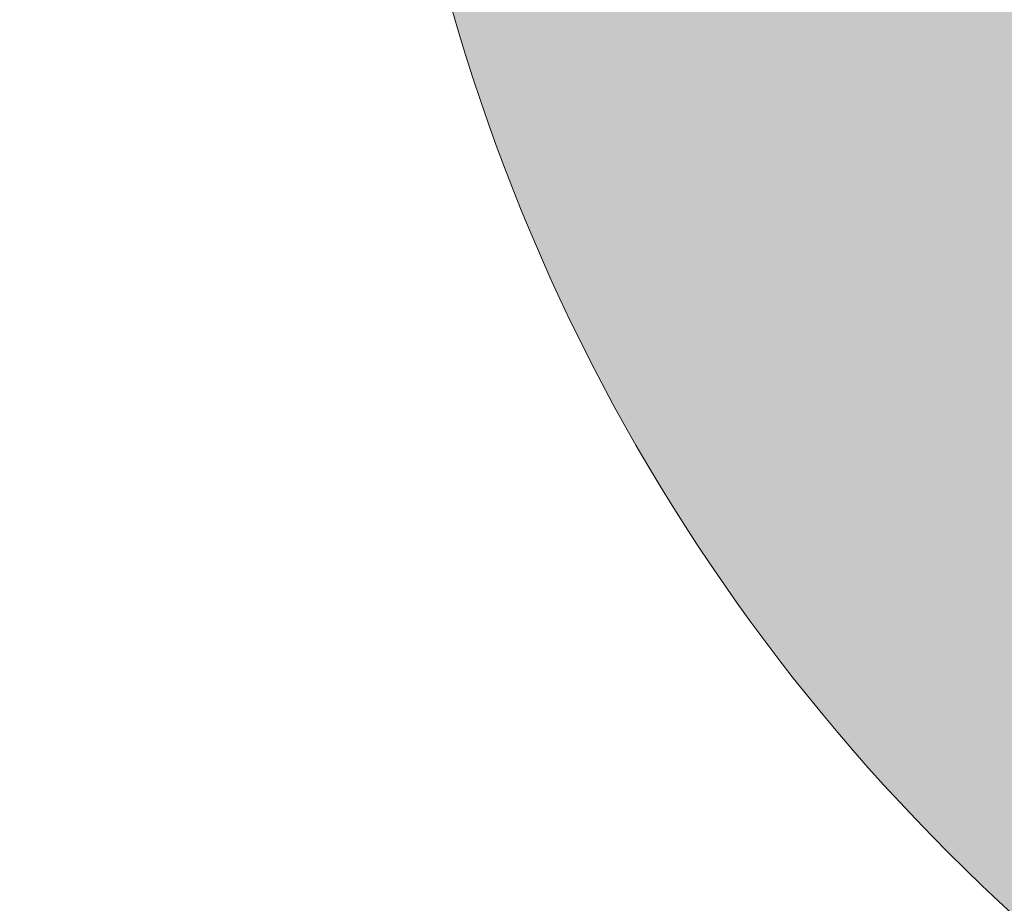
# Model space of a CAD drawing. Units: inches. Extents: x 463.9 to 494.9, y 533.8 to 547.7.
# Drawn here: x 465.2 to 466.6, y 534.5 to 535.7 of the extents above; entities that cross this region are included whole.
import ezdxf

# ---------------------------------------------------------------- set-up
doc = ezdxf.new("R2010")
doc.units = ezdxf.units.IN
doc.header["$MEASUREMENT"] = 0
doc.layers.add('Layer 1', color=7, linetype='Continuous')

msp = doc.modelspace()

# ---------------------------------------------------------------- hatches: boundary and pattern name
at = {"layer": 'Layer 1', "true_color": 0xffffff}
h = msp.add_hatch(color=7, dxfattribs=at)
edge = h.paths.add_edge_path()
edge.add_spline(control_points=[(467.4639, 547.2925), (466.2305, 546.0044), (465.4648, 544.5889), (464.875, 543.125), (464.6523, 541.6748), (464.6289, 539.9971), (464.6992, 538.5767), (464.4805, 538.5767), (464.2607, 538.5767), (464.041, 538.5767), (463.9082, 537.3188), (464.332, 536.3076), (464.5234, 535.7251), (464.5234, 535.7251), (465.3271, 535.7251), (465.3271, 535.7251), (465.3271, 535.7251), (465.3223, 536.355), (465.3223, 536.355), (465.3223, 536.355), (465.3223, 536.4004), (465.3223, 536.4004), (465.3223, 537.2295), (465.6563, 537.98), (466.2012, 538.5229), (466.7441, 539.0659), (467.4941, 539.4023), (468.3223, 539.4023), (469.1523, 539.4023), (469.9023, 539.0659), (470.4453, 538.5229), (470.9785, 537.9893), (471.3125, 537.2554), (471.3242, 536.4438), (471.3242, 536.4438), (471.3242, 536.4438), (471.3242, 536.4438), (471.3242, 536.4438), (471.3242, 536.4395), (471.3242, 536.4395), (471.3242, 536.4395), (471.335, 535.7251), (471.335, 535.7251), (471.335, 535.7251), (485.3711, 535.7251), (485.3711, 535.7251), (485.3711, 535.7251), (485.3672, 536.355), (485.3672, 536.355), (485.3672, 536.355), (485.3652, 536.4004), (485.3652, 536.4004), (485.3652, 537.2295), (485.7012, 537.98), (486.2451, 538.5229), (486.7891, 539.0659), (487.5391, 539.4023), (488.3672, 539.4023), (489.1973, 539.4023), (489.9473, 539.0659), (490.4902, 538.5229), (491.0234, 537.9893), (491.3574, 537.2554), (491.3691, 536.4438), (491.3691, 536.4438), (491.3691, 536.4438), (491.3691, 536.4438), (491.3691, 536.4438), (491.3691, 536.4395), (491.3691, 536.4395), (491.3691, 536.4395), (491.3799, 535.7251), (491.3799, 535.7251), (491.3799, 535.7251), (493.7588, 535.7251), (493.7588, 535.7251), (494.3711, 536.6699), (494.8857, 537.6909), (494.7354, 539.2236), (494.5078, 539.8896), (494.3672, 540.2397), (493.7588, 540.7593), (493.7588, 540.7593), (493.7256, 541.1763), (493.7256, 541.1763), (492.1133, 542.3457), (490.6338, 542.916), (488.001, 543.4214), (486.3232, 544.9604), (484.4551, 546.1953), (482.3398, 546.9746), (478.5449, 547.6899), (471.6699, 547.5747), (467.4639, 547.2925), (467.4639, 547.2925), (467.4639, 547.2925), (467.4639, 547.2925)], knot_values=[0, 0, 0, 0, 1, 1, 1, 2, 2, 2, 3, 3, 3, 4, 4, 4, 5, 5, 5, 6, 6, 6, 7, 7, 7, 8, 8, 8, 9, 9, 9, 10, 10, 10, 11, 11, 11, 12, 12, 12, 13, 13, 13, 14, 14, 14, 15, 15, 15, 16, 16, 16, 17, 17, 17, 18, 18, 18, 19, 19, 19, 20, 20, 20, 21, 21, 21, 22, 22, 22, 23, 23, 23, 24, 24, 24, 25, 25, 25, 26, 26, 26, 27, 27, 27, 28, 28, 28, 29, 29, 29, 30, 30, 30, 31, 31, 31, 32, 32, 32, 32], degree=3, periodic=1)
edge = h.paths.add_edge_path()
edge.add_spline(control_points=[(488.0107, 542.0835), (487.9238, 541.9077), (487.8359, 541.7319), (487.748, 541.5571), (487.748, 541.5571), (486.7256, 541.6045), (486.7256, 541.6045), (486.7256, 541.6045), (486.3418, 543.6548), (486.3418, 543.6548), (486.9727, 543.1362), (487.5488, 542.5977), (488.0107, 542.0835), (488.0107, 542.0835), (488.0107, 542.0835), (488.0107, 542.0835)], knot_values=[0, 0, 0, 0, 1, 1, 1, 2, 2, 2, 3, 3, 3, 4, 4, 4, 5, 5, 5, 5], degree=3, periodic=1)
edge = h.paths.add_edge_path()
edge.add_spline(control_points=[(486.1338, 539.6616), (487.0977, 540.7021), (489.1738, 540.7251), (490.1826, 539.7432), (490.3682, 539.4341), (490.3105, 539.3872), (490.2188, 539.377), (488.959, 540.187), (487.6455, 540.312), (486.2305, 539.377), (486.1016, 539.3521), (486.0352, 539.4033), (486.1338, 539.6616), (486.1338, 539.6616), (486.1338, 539.6616), (486.1338, 539.6616)], knot_values=[0, 0, 0, 0, 1, 1, 1, 2, 2, 2, 3, 3, 3, 4, 4, 4, 5, 5, 5, 5], degree=3, periodic=1)
edge = h.paths.add_edge_path()
edge.add_spline(control_points=[(466.2891, 539.6616), (467.2539, 540.7021), (469.3281, 540.7251), (470.3379, 539.7432), (470.5234, 539.4341), (470.4648, 539.3872), (470.373, 539.377), (469.1133, 540.187), (467.8008, 540.312), (466.3867, 539.377), (466.2578, 539.3521), (466.1895, 539.4033), (466.2891, 539.6616), (466.2891, 539.6616), (466.2891, 539.6616), (466.2891, 539.6616)], knot_values=[0, 0, 0, 0, 1, 1, 1, 2, 2, 2, 3, 3, 3, 4, 4, 4, 5, 5, 5, 5], degree=3, periodic=1)
edge = h.paths.add_edge_path()
edge.add_spline(control_points=[(485.7559, 544.1191), (485.7559, 544.1191), (485.8633, 542.6616), (485.8633, 542.6616), (485.5254, 542.8696), (484.9717, 543.1646), (484.9717, 543.1646), (484.9717, 543.1646), (484.9063, 543.187), (484.6865, 542.9561), (484.4668, 542.7256), (484.4668, 542.0239), (484.4668, 542.0239), (484.4668, 542.0239), (485.9199, 541.8965), (485.9199, 541.8965), (485.9199, 541.8965), (485.9385, 541.6406), (485.9385, 541.6406), (485.9385, 541.6406), (479.2842, 541.9492), (479.2842, 541.9492), (479.1289, 543.1787), (478.8477, 545.4536), (478.7588, 546.4316), (479.9492, 546.3667), (481.1523, 546.2759), (482.3672, 546.1636), (483.4258, 545.7173), (484.6455, 544.9648), (485.7559, 544.1191), (485.7559, 544.1191), (485.7559, 544.1191), (485.7559, 544.1191)], knot_values=[0, 0, 0, 0, 1, 1, 1, 2, 2, 2, 3, 3, 3, 4, 4, 4, 5, 5, 5, 6, 6, 6, 7, 7, 7, 8, 8, 8, 9, 9, 9, 10, 10, 10, 11, 11, 11, 11], degree=3, periodic=1)
edge = h.paths.add_edge_path()
edge.add_spline(control_points=[(477.7715, 546.481), (477.7715, 546.481), (477.8438, 542.0161), (477.8438, 542.0161), (477.8438, 542.0161), (471.8125, 542.2954), (471.8125, 542.2954), (471.835, 543.3481), (471.8828, 545.6079), (471.8887, 546.5112), (473.8105, 546.583), (475.7734, 546.5679), (477.7715, 546.481), (477.7715, 546.481), (477.7715, 546.481), (477.7715, 546.481)], knot_values=[0, 0, 0, 0, 1, 1, 1, 2, 2, 2, 3, 3, 3, 4, 4, 4, 5, 5, 5, 5], degree=3, periodic=1)
edge = h.paths.add_edge_path()
edge.add_spline(control_points=[(471.2002, 546.4824), (471.2002, 546.4824), (470.8389, 542.3403), (470.8389, 542.3403), (470.8389, 542.3403), (470.3486, 542.3633), (470.3486, 542.3633), (469.209, 542.6177), (468.0938, 542.9268), (467.1016, 543.5039), (467.6895, 544.6768), (468.042, 545.3433), (469.043, 546.3389), (469.7559, 546.4004), (470.4746, 546.4478), (471.2002, 546.4824), (471.2002, 546.4824), (471.2002, 546.4824), (471.2002, 546.4824)], knot_values=[0, 0, 0, 0, 1, 1, 1, 2, 2, 2, 3, 3, 3, 4, 4, 4, 5, 5, 5, 6, 6, 6, 6], degree=3, periodic=1)
edge = h.paths.add_edge_path()
edge.add_spline(control_points=[(468.4023, 537.8252), (468.5947, 537.8149), (468.7764, 537.7661), (468.9414, 537.6865), (468.9414, 537.6865), (468.793, 537.4282), (468.793, 537.4282), (468.6719, 537.4824), (468.541, 537.5166), (468.4023, 537.5259), (468.4023, 537.5259), (468.4023, 537.8252), (468.4023, 537.8252), (468.4023, 537.8252), (468.4023, 537.8252), (468.4023, 537.8252)], knot_values=[0, 0, 0, 0, 1, 1, 1, 2, 2, 2, 3, 3, 3, 4, 4, 4, 5, 5, 5, 5], degree=3, periodic=1)
edge = h.paths.add_edge_path()
edge.add_spline(control_points=[(469.1035, 537.5942), (469.1855, 537.541), (469.2617, 537.479), (469.332, 537.4092), (469.332, 537.4092), (469.332, 537.4092), (469.332, 537.4092), (469.3945, 537.3462), (469.4512, 537.2778), (469.501, 537.2046), (469.501, 537.2046), (469.2422, 537.0557), (469.2422, 537.0557), (469.207, 537.1064), (469.166, 537.1543), (469.1211, 537.1987), (469.0703, 537.25), (469.0146, 537.2964), (468.9551, 537.3359), (468.9551, 537.3359), (469.1035, 537.5942), (469.1035, 537.5942), (469.1035, 537.5942), (469.1035, 537.5942), (469.1035, 537.5942)], knot_values=[0, 0, 0, 0, 1, 1, 1, 2, 2, 2, 3, 3, 3, 4, 4, 4, 5, 5, 5, 6, 6, 6, 7, 7, 7, 8, 8, 8, 8], degree=3, periodic=1)
edge = h.paths.add_edge_path()
edge.add_spline(control_points=[(469.5957, 537.0444), (469.6797, 536.8813), (469.7324, 536.6997), (469.7461, 536.5078), (469.7461, 536.5078), (469.4463, 536.5078), (469.4463, 536.5078), (469.4336, 536.646), (469.3945, 536.7764), (469.3379, 536.895), (469.3379, 536.895), (469.5957, 537.0444), (469.5957, 537.0444), (469.5957, 537.0444), (469.5957, 537.0444), (469.5957, 537.0444)], knot_values=[0, 0, 0, 0, 1, 1, 1, 2, 2, 2, 3, 3, 3, 4, 4, 4, 5, 5, 5, 5], degree=3, periodic=1)
edge = h.paths.add_edge_path()
edge.add_spline(control_points=[(469.748, 536.3218), (469.7373, 536.1289), (469.6875, 535.9463), (469.6094, 535.7813), (469.6094, 535.7813), (469.3496, 535.9312), (469.3496, 535.9312), (469.4043, 536.0522), (469.4395, 536.1826), (469.4473, 536.3218), (469.4473, 536.3218), (469.748, 536.3218), (469.748, 536.3218), (469.748, 536.3218), (469.748, 536.3218), (469.748, 536.3218)], knot_values=[0, 0, 0, 0, 1, 1, 1, 2, 2, 2, 3, 3, 3, 4, 4, 4, 5, 5, 5, 5], degree=3, periodic=1)
edge = h.paths.add_edge_path()
edge.add_spline(control_points=[(469.5176, 535.6191), (469.4629, 535.5366), (469.4004, 535.4609), (469.332, 535.3911), (469.332, 535.3911), (469.332, 535.3911), (469.332, 535.3911), (469.2676, 535.3291), (469.2002, 535.272), (469.127, 535.2217), (469.127, 535.2217), (468.9775, 535.4814), (468.9775, 535.4814), (469.0283, 535.5176), (469.0762, 535.5581), (469.1211, 535.6025), (469.1211, 535.6025), (469.1211, 535.6025), (469.1211, 535.6025), (469.1719, 535.6538), (469.2178, 535.709), (469.2578, 535.7695), (469.2578, 535.7695), (469.5176, 535.6191), (469.5176, 535.6191), (469.5176, 535.6191), (469.5176, 535.6191), (469.5176, 535.6191)], knot_values=[0, 0, 0, 0, 1, 1, 1, 2, 2, 2, 3, 3, 3, 4, 4, 4, 5, 5, 5, 6, 6, 6, 7, 7, 7, 8, 8, 8, 9, 9, 9, 9], degree=3, periodic=1)
edge = h.paths.add_edge_path()
edge.add_spline(control_points=[(468.9668, 535.127), (468.8027, 535.0439), (468.6211, 534.9922), (468.4297, 534.9771), (468.4297, 534.9771), (468.4297, 535.2773), (468.4297, 535.2773), (468.5684, 535.2905), (468.6992, 535.3271), (468.8174, 535.3857), (468.8174, 535.3857), (468.9668, 535.127), (468.9668, 535.127), (468.9668, 535.127), (468.9668, 535.127), (468.9668, 535.127)], knot_values=[0, 0, 0, 0, 1, 1, 1, 2, 2, 2, 3, 3, 3, 4, 4, 4, 5, 5, 5, 5], degree=3, periodic=1)
edge = h.paths.add_edge_path()
edge.add_spline(control_points=[(468.2441, 534.9756), (468.0508, 534.9863), (467.8691, 535.0347), (467.7031, 535.1143), (467.7031, 535.1143), (467.8535, 535.3735), (467.8535, 535.3735), (467.9746, 535.3188), (468.1055, 535.2847), (468.2441, 535.2744), (468.2441, 535.2744), (468.2441, 534.9756), (468.2441, 534.9756), (468.2441, 534.9756), (468.2441, 534.9756), (468.2441, 534.9756)], knot_values=[0, 0, 0, 0, 1, 1, 1, 2, 2, 2, 3, 3, 3, 4, 4, 4, 5, 5, 5, 5], degree=3, periodic=1)
edge = h.paths.add_edge_path()
edge.add_spline(control_points=[(467.541, 535.2061), (467.459, 535.2598), (467.3828, 535.3218), (467.3135, 535.3911), (467.252, 535.4541), (467.1934, 535.5229), (467.1445, 535.5962), (467.1445, 535.5962), (467.4033, 535.7461), (467.4033, 535.7461), (467.4395, 535.6953), (467.4805, 535.647), (467.5254, 535.6025), (467.5762, 535.5513), (467.6309, 535.5054), (467.6914, 535.4653), (467.6914, 535.4653), (467.541, 535.2061), (467.541, 535.2061), (467.541, 535.2061), (467.541, 535.2061), (467.541, 535.2061)], knot_values=[0, 0, 0, 0, 1, 1, 1, 2, 2, 2, 3, 3, 3, 4, 4, 4, 5, 5, 5, 6, 6, 6, 7, 7, 7, 7], degree=3, periodic=1)
edge = h.paths.add_edge_path()
edge.add_spline(control_points=[(467.0498, 535.7563), (466.9668, 535.9204), (466.9141, 536.1021), (466.9004, 536.2939), (466.9004, 536.2939), (467.1992, 536.2939), (467.1992, 536.2939), (467.2129, 536.1558), (467.25, 536.0249), (467.3086, 535.9067), (467.3086, 535.9067), (467.0498, 535.7563), (467.0498, 535.7563), (467.0498, 535.7563), (467.0498, 535.7563), (467.0498, 535.7563)], knot_values=[0, 0, 0, 0, 1, 1, 1, 2, 2, 2, 3, 3, 3, 4, 4, 4, 5, 5, 5, 5], degree=3, periodic=1)
edge = h.paths.add_edge_path()
edge.add_spline(control_points=[(466.8984, 536.48), (466.9082, 536.6724), (466.958, 536.854), (467.0371, 537.019), (467.0371, 537.019), (467.2959, 536.8696), (467.2959, 536.8696), (467.2422, 536.7495), (467.207, 536.6177), (467.1973, 536.48), (467.1973, 536.48), (466.8984, 536.48), (466.8984, 536.48), (466.8984, 536.48), (466.8984, 536.48), (466.8984, 536.48)], knot_values=[0, 0, 0, 0, 1, 1, 1, 2, 2, 2, 3, 3, 3, 4, 4, 4, 5, 5, 5, 5], degree=3, periodic=1)
edge = h.paths.add_edge_path()
edge.add_spline(control_points=[(467.1289, 537.1816), (467.1836, 537.2642), (467.2451, 537.3398), (467.3135, 537.4092), (467.3135, 537.4092), (467.3135, 537.4092), (467.3135, 537.4092), (467.377, 537.4722), (467.4453, 537.5298), (467.5176, 537.5796), (467.5176, 537.5796), (467.668, 537.3203), (467.668, 537.3203), (467.6172, 537.2832), (467.5693, 537.2422), (467.5254, 537.1987), (467.5254, 537.1987), (467.5254, 537.1987), (467.5254, 537.1987), (467.4746, 537.1484), (467.4277, 537.0923), (467.3877, 537.0322), (467.3877, 537.0322), (467.1289, 537.1816), (467.1289, 537.1816), (467.1289, 537.1816), (467.1289, 537.1816), (467.1289, 537.1816)], knot_values=[0, 0, 0, 0, 1, 1, 1, 2, 2, 2, 3, 3, 3, 4, 4, 4, 5, 5, 5, 6, 6, 6, 7, 7, 7, 8, 8, 8, 9, 9, 9, 9], degree=3, periodic=1)
edge = h.paths.add_edge_path()
edge.add_spline(control_points=[(467.6787, 537.6743), (467.8418, 537.7568), (468.0234, 537.8096), (468.2168, 537.8232), (468.2168, 537.8232), (468.2168, 537.5239), (468.2168, 537.5239), (468.0781, 537.5112), (467.9473, 537.4731), (467.8281, 537.416), (467.8281, 537.416), (467.6787, 537.6743), (467.6787, 537.6743), (467.6787, 537.6743), (467.6787, 537.6743), (467.6787, 537.6743)], knot_values=[0, 0, 0, 0, 1, 1, 1, 2, 2, 2, 3, 3, 3, 4, 4, 4, 5, 5, 5, 5], degree=3, periodic=1)
edge = h.paths.add_edge_path()
edge.add_spline(control_points=[(468.3223, 539.0073), (469.043, 539.0073), (469.6953, 538.7158), (470.166, 538.2441), (470.6387, 537.7725), (470.9297, 537.1201), (470.9297, 536.4004), (470.9297, 535.6802), (470.6387, 535.0288), (470.166, 534.5571), (469.6953, 534.0859), (469.043, 533.7939), (468.3223, 533.7939), (467.6025, 533.7939), (466.9512, 534.085), (466.4805, 534.5571), (466.0078, 535.0288), (465.7168, 535.6802), (465.7168, 536.4004), (465.7168, 537.1201), (466.0078, 537.7725), (466.4805, 538.2441), (466.9512, 538.7158), (467.6035, 539.0073), (468.3223, 539.0073), (468.3223, 539.0073), (468.3223, 539.0073), (468.3223, 539.0073)], knot_values=[0, 0, 0, 0, 1, 1, 1, 2, 2, 2, 3, 3, 3, 4, 4, 4, 5, 5, 5, 6, 6, 6, 7, 7, 7, 8, 8, 8, 9, 9, 9, 9], degree=3, periodic=1)
edge = h.paths.add_edge_path()
edge.add_spline(control_points=[(469.4629, 537.541), (469.7549, 537.249), (469.9346, 536.8462), (469.9346, 536.4004), (469.9346, 535.9556), (469.7549, 535.5527), (469.4629, 535.2607), (469.1709, 534.9688), (468.7676, 534.7881), (468.3223, 534.7881), (467.8779, 534.7881), (467.4746, 534.9688), (467.1836, 535.2607), (466.8906, 535.5527), (466.7109, 535.9556), (466.7109, 536.4004), (466.7109, 536.8462), (466.8906, 537.249), (467.1836, 537.541), (467.4746, 537.8315), (467.8779, 538.0127), (468.3223, 538.0127), (468.7676, 538.0127), (469.1709, 537.8315), (469.4629, 537.541), (469.4629, 537.541), (469.4629, 537.541), (469.4629, 537.541)], knot_values=[0, 0, 0, 0, 1, 1, 1, 2, 2, 2, 3, 3, 3, 4, 4, 4, 5, 5, 5, 6, 6, 6, 7, 7, 7, 8, 8, 8, 9, 9, 9, 9], degree=3, periodic=1)
edge = h.paths.add_edge_path()
edge.add_spline(control_points=[(488.4473, 537.8252), (488.6387, 537.8149), (488.8213, 537.7661), (488.9863, 537.6865), (488.9863, 537.6865), (488.8359, 537.4282), (488.8359, 537.4282), (488.7168, 537.4824), (488.5859, 537.5166), (488.4473, 537.5259), (488.4473, 537.5259), (488.4473, 537.8252), (488.4473, 537.8252), (488.4473, 537.8252), (488.4473, 537.8252), (488.4473, 537.8252)], knot_values=[0, 0, 0, 0, 1, 1, 1, 2, 2, 2, 3, 3, 3, 4, 4, 4, 5, 5, 5, 5], degree=3, periodic=1)
edge = h.paths.add_edge_path()
edge.add_spline(control_points=[(489.1484, 537.5942), (489.2305, 537.541), (489.3066, 537.479), (489.377, 537.4092), (489.377, 537.4092), (489.377, 537.4092), (489.377, 537.4092), (489.4395, 537.3462), (489.4961, 537.2778), (489.5459, 537.2046), (489.5459, 537.2046), (489.2871, 537.0557), (489.2871, 537.0557), (489.25, 537.1064), (489.2109, 537.1543), (489.166, 537.1987), (489.1152, 537.25), (489.0596, 537.2964), (488.999, 537.3359), (488.999, 537.3359), (489.1484, 537.5942), (489.1484, 537.5942), (489.1484, 537.5942), (489.1484, 537.5942), (489.1484, 537.5942)], knot_values=[0, 0, 0, 0, 1, 1, 1, 2, 2, 2, 3, 3, 3, 4, 4, 4, 5, 5, 5, 6, 6, 6, 7, 7, 7, 8, 8, 8, 8], degree=3, periodic=1)
edge = h.paths.add_edge_path()
edge.add_spline(control_points=[(489.6416, 537.0444), (489.7246, 536.8813), (489.7773, 536.6997), (489.791, 536.5078), (489.791, 536.5078), (489.4922, 536.5078), (489.4922, 536.5078), (489.4785, 536.646), (489.4404, 536.7764), (489.3828, 536.895), (489.3828, 536.895), (489.6416, 537.0444), (489.6416, 537.0444), (489.6416, 537.0444), (489.6416, 537.0444), (489.6416, 537.0444)], knot_values=[0, 0, 0, 0, 1, 1, 1, 2, 2, 2, 3, 3, 3, 4, 4, 4, 5, 5, 5, 5], degree=3, periodic=1)
edge = h.paths.add_edge_path()
edge.add_spline(control_points=[(489.793, 536.3218), (489.7822, 536.1289), (489.7334, 535.9463), (489.6533, 535.7813), (489.6533, 535.7813), (489.3945, 535.9312), (489.3945, 535.9312), (489.4492, 536.0522), (489.4844, 536.1826), (489.4932, 536.3218), (489.4932, 536.3218), (489.793, 536.3218), (489.793, 536.3218), (489.793, 536.3218), (489.793, 536.3218), (489.793, 536.3218)], knot_values=[0, 0, 0, 0, 1, 1, 1, 2, 2, 2, 3, 3, 3, 4, 4, 4, 5, 5, 5, 5], degree=3, periodic=1)
edge = h.paths.add_edge_path()
edge.add_spline(control_points=[(489.5625, 535.6191), (489.5078, 535.5366), (489.4453, 535.4609), (489.377, 535.3911), (489.377, 535.3911), (489.377, 535.3911), (489.377, 535.3911), (489.3135, 535.3291), (489.2441, 535.272), (489.1719, 535.2217), (489.1719, 535.2217), (489.0225, 535.4814), (489.0225, 535.4814), (489.0732, 535.5176), (489.1211, 535.5581), (489.166, 535.6025), (489.166, 535.6025), (489.166, 535.6025), (489.166, 535.6025), (489.2168, 535.6538), (489.2627, 535.709), (489.3027, 535.7695), (489.3027, 535.7695), (489.5625, 535.6191), (489.5625, 535.6191), (489.5625, 535.6191), (489.5625, 535.6191), (489.5625, 535.6191)], knot_values=[0, 0, 0, 0, 1, 1, 1, 2, 2, 2, 3, 3, 3, 4, 4, 4, 5, 5, 5, 6, 6, 6, 7, 7, 7, 8, 8, 8, 9, 9, 9, 9], degree=3, periodic=1)
edge = h.paths.add_edge_path()
edge.add_spline(control_points=[(489.0117, 535.127), (488.8477, 535.0439), (488.666, 534.9922), (488.4746, 534.9771), (488.4746, 534.9771), (488.4746, 535.2773), (488.4746, 535.2773), (488.6123, 535.2905), (488.7422, 535.3271), (488.8623, 535.3857), (488.8623, 535.3857), (489.0117, 535.127), (489.0117, 535.127), (489.0117, 535.127), (489.0117, 535.127), (489.0117, 535.127)], knot_values=[0, 0, 0, 0, 1, 1, 1, 2, 2, 2, 3, 3, 3, 4, 4, 4, 5, 5, 5, 5], degree=3, periodic=1)
edge = h.paths.add_edge_path()
edge.add_spline(control_points=[(488.2881, 534.9756), (488.0957, 534.9863), (487.9141, 535.0347), (487.748, 535.1143), (487.748, 535.1143), (487.8984, 535.3735), (487.8984, 535.3735), (488.0176, 535.3188), (488.1504, 535.2847), (488.2881, 535.2744), (488.2881, 535.2744), (488.2881, 534.9756), (488.2881, 534.9756), (488.2881, 534.9756), (488.2881, 534.9756), (488.2881, 534.9756)], knot_values=[0, 0, 0, 0, 1, 1, 1, 2, 2, 2, 3, 3, 3, 4, 4, 4, 5, 5, 5, 5], degree=3, periodic=1)
edge = h.paths.add_edge_path()
edge.add_spline(control_points=[(487.5859, 535.2061), (487.5039, 535.2598), (487.4277, 535.3218), (487.3594, 535.3911), (487.2949, 535.4541), (487.2393, 535.5229), (487.1895, 535.5962), (487.1895, 535.5962), (487.4482, 535.7461), (487.4482, 535.7461), (487.4844, 535.6953), (487.5254, 535.647), (487.5703, 535.6025), (487.6211, 535.5513), (487.6758, 535.5054), (487.7363, 535.4653), (487.7363, 535.4653), (487.5859, 535.2061), (487.5859, 535.2061), (487.5859, 535.2061), (487.5859, 535.2061), (487.5859, 535.2061)], knot_values=[0, 0, 0, 0, 1, 1, 1, 2, 2, 2, 3, 3, 3, 4, 4, 4, 5, 5, 5, 6, 6, 6, 7, 7, 7, 7], degree=3, periodic=1)
edge = h.paths.add_edge_path()
edge.add_spline(control_points=[(487.0938, 535.7563), (487.0117, 535.9204), (486.959, 536.1021), (486.9443, 536.2939), (486.9443, 536.2939), (487.2441, 536.2939), (487.2441, 536.2939), (487.2568, 536.1558), (487.2949, 536.0249), (487.3525, 535.9067), (487.3525, 535.9067), (487.0938, 535.7563), (487.0938, 535.7563), (487.0938, 535.7563), (487.0938, 535.7563), (487.0938, 535.7563)], knot_values=[0, 0, 0, 0, 1, 1, 1, 2, 2, 2, 3, 3, 3, 4, 4, 4, 5, 5, 5, 5], degree=3, periodic=1)
edge = h.paths.add_edge_path()
edge.add_spline(control_points=[(486.9424, 536.48), (486.9541, 536.6724), (487.002, 536.854), (487.082, 537.019), (487.082, 537.019), (487.3408, 536.8696), (487.3408, 536.8696), (487.2871, 536.7495), (487.251, 536.6177), (487.2422, 536.48), (487.2422, 536.48), (486.9424, 536.48), (486.9424, 536.48), (486.9424, 536.48), (486.9424, 536.48), (486.9424, 536.48)], knot_values=[0, 0, 0, 0, 1, 1, 1, 2, 2, 2, 3, 3, 3, 4, 4, 4, 5, 5, 5, 5], degree=3, periodic=1)
edge = h.paths.add_edge_path()
edge.add_spline(control_points=[(487.1738, 537.1816), (487.2266, 537.2642), (487.2891, 537.3398), (487.3594, 537.4092), (487.3594, 537.4092), (487.3594, 537.4092), (487.3594, 537.4092), (487.4219, 537.4722), (487.4902, 537.5298), (487.5635, 537.5796), (487.5635, 537.5796), (487.7129, 537.3203), (487.7129, 537.3203), (487.6621, 537.2832), (487.6143, 537.2422), (487.5703, 537.1987), (487.5703, 537.1987), (487.5684, 537.1987), (487.5684, 537.1987), (487.5195, 537.1484), (487.4727, 537.0923), (487.4316, 537.0322), (487.4316, 537.0322), (487.1738, 537.1816), (487.1738, 537.1816), (487.1738, 537.1816), (487.1738, 537.1816), (487.1738, 537.1816)], knot_values=[0, 0, 0, 0, 1, 1, 1, 2, 2, 2, 3, 3, 3, 4, 4, 4, 5, 5, 5, 6, 6, 6, 7, 7, 7, 8, 8, 8, 9, 9, 9, 9], degree=3, periodic=1)
edge = h.paths.add_edge_path()
edge.add_spline(control_points=[(487.7236, 537.6743), (487.8877, 537.7568), (488.0684, 537.8096), (488.2598, 537.8232), (488.2598, 537.8232), (488.2598, 537.5239), (488.2598, 537.5239), (488.123, 537.5112), (487.9922, 537.4731), (487.873, 537.416), (487.873, 537.416), (487.7236, 537.6743), (487.7236, 537.6743), (487.7236, 537.6743), (487.7236, 537.6743), (487.7236, 537.6743)], knot_values=[0, 0, 0, 0, 1, 1, 1, 2, 2, 2, 3, 3, 3, 4, 4, 4, 5, 5, 5, 5], degree=3, periodic=1)
edge = h.paths.add_edge_path()
edge.add_spline(control_points=[(488.3672, 539.0073), (489.0879, 539.0073), (489.7402, 538.7158), (490.2109, 538.2441), (490.6836, 537.7725), (490.9746, 537.1201), (490.9746, 536.4004), (490.9746, 535.6802), (490.6836, 535.0288), (490.2109, 534.5571), (489.7402, 534.0859), (489.0879, 533.7939), (488.3672, 533.7939), (487.6475, 533.7939), (486.9961, 534.085), (486.5244, 534.5571), (486.0527, 535.0288), (485.7598, 535.6802), (485.7598, 536.4004), (485.7598, 537.1201), (486.0527, 537.7725), (486.5244, 538.2441), (486.9961, 538.7158), (487.6475, 539.0073), (488.3672, 539.0073), (488.3672, 539.0073), (488.3672, 539.0073), (488.3672, 539.0073)], knot_values=[0, 0, 0, 0, 1, 1, 1, 2, 2, 2, 3, 3, 3, 4, 4, 4, 5, 5, 5, 6, 6, 6, 7, 7, 7, 8, 8, 8, 9, 9, 9, 9], degree=3, periodic=1)
edge = h.paths.add_edge_path()
edge.add_spline(control_points=[(489.5068, 537.541), (489.7988, 537.249), (489.9795, 536.8462), (489.9795, 536.4004), (489.9795, 535.9556), (489.7988, 535.5527), (489.5068, 535.2607), (489.2168, 534.9688), (488.8125, 534.7881), (488.3672, 534.7881), (487.9229, 534.7881), (487.5195, 534.9688), (487.2285, 535.2607), (486.9355, 535.5527), (486.7559, 535.9556), (486.7559, 536.4004), (486.7559, 536.8462), (486.9355, 537.249), (487.2285, 537.541), (487.5195, 537.8315), (487.9229, 538.0127), (488.3672, 538.0127), (488.8125, 538.0127), (489.2168, 537.8315), (489.5068, 537.541), (489.5068, 537.541), (489.5068, 537.541), (489.5068, 537.541)], knot_values=[0, 0, 0, 0, 1, 1, 1, 2, 2, 2, 3, 3, 3, 4, 4, 4, 5, 5, 5, 6, 6, 6, 7, 7, 7, 8, 8, 8, 9, 9, 9, 9], degree=3, periodic=1)
edge = h.paths.add_edge_path()
edge.add_spline(control_points=[(464.8887, 540.3687), (464.8652, 540.9097), (464.8848, 541.4507), (465.0098, 541.9917), (465.5791, 541.999), (466.1504, 542.0063), (466.7207, 542.0132), (466.709, 541.853), (466.6982, 541.6919), (466.6875, 541.5313), (466.0879, 541.1431), (465.4883, 540.7559), (464.8887, 540.3687), (464.8887, 540.3687), (464.8887, 540.3687), (464.8887, 540.3687)], knot_values=[0, 0, 0, 0, 1, 1, 1, 2, 2, 2, 3, 3, 3, 4, 4, 4, 5, 5, 5, 5], degree=3, periodic=1)
edge = h.paths.add_edge_path()
edge.add_spline(control_points=[(493.9922, 539.9014), (493.2422, 539.8506), (492.4932, 539.7993), (491.7441, 539.7485), (491.4551, 540.3374), (490.9688, 540.8232), (490.2852, 541.207), (490.3047, 541.2803), (490.3213, 541.3535), (490.3398, 541.4263), (491.3896, 541.1597), (492.4385, 540.8931), (493.4883, 540.626), (493.6563, 540.3843), (493.8242, 540.1436), (493.9922, 539.9014), (493.9922, 539.9014), (493.9922, 539.9014), (493.9922, 539.9014)], knot_values=[0, 0, 0, 0, 1, 1, 1, 2, 2, 2, 3, 3, 3, 4, 4, 4, 5, 5, 5, 6, 6, 6, 6], degree=3, periodic=1)
edge = h.paths.add_edge_path()
edge.add_spline(control_points=[(494.4922, 537.938), (494.4102, 537.3345), (494.1973, 536.8042), (493.8828, 536.3315), (493.6768, 536.3628), (493.4697, 536.395), (493.2637, 536.4253), (493.3984, 536.9302), (493.5332, 537.4346), (493.6689, 537.938), (493.9434, 537.938), (494.2168, 537.938), (494.4922, 537.938)], knot_values=[0, 0, 0, 0, 1, 1, 1, 2, 2, 2, 3, 3, 3, 4, 4, 4, 4], degree=3, periodic=1)

# ---------------------------------------------------------------- linework, layer by layer
at = {"layer": 'Layer 1', "lineweight": 0}
msp.add_open_spline([(468.3223, 539.0073), (469.043, 539.0073), (469.6953, 538.7158), (470.166, 538.2441), (470.6387, 537.7725), (470.9297, 537.1201), (470.9297, 536.4004), (470.9297, 535.6802), (470.6387, 535.0288), (470.166, 534.5571), (469.6953, 534.0859), (469.043, 533.7939), (468.3223, 533.7939), (467.6025, 533.7939), (466.9512, 534.085), (466.4805, 534.5571), (466.0078, 535.0288), (465.7168, 535.6802), (465.7168, 536.4004), (465.7168, 537.1201), (466.0078, 537.7725), (466.4805, 538.2441), (466.9512, 538.7158), (467.6035, 539.0073), (468.3223, 539.0073), (468.3223, 539.0073), (468.3223, 539.0073), (468.3223, 539.0073)], degree=3, knots=[0, 0, 0, 0, 1, 1, 1, 2, 2, 2, 3, 3, 3, 4, 4, 4, 5, 5, 5, 6, 6, 6, 7, 7, 7, 8, 8, 8, 9, 9, 9, 9], dxfattribs=at)
for points in [[(466.5254, 535.3936), (466.533, 535.4134), (466.5254, 535.3936), (466.533, 535.4134)], [(466.5254, 535.3936), (466.533, 535.4134), (466.5254, 535.3936), (466.533, 535.4134)], [(466.5458, 535.3479), (466.5534, 535.3677), (466.5458, 535.3479), (466.5534, 535.3677)], [(466.1602, 535.2306), (466.1678, 535.2504), (466.1602, 535.2306), (466.1678, 535.2504)], [(466.1602, 535.2306), (466.1678, 535.2504), (466.1602, 535.2306), (466.1678, 535.2504)], [(466.1146, 535.2103), (466.1222, 535.2301), (466.1146, 535.2103), (466.1222, 535.2301)], [(466.1146, 535.2103), (466.1222, 535.2301), (466.1146, 535.2103), (466.1222, 535.2301)], [(466.0689, 535.1899), (466.0765, 535.2097), (466.0689, 535.1899), (466.0765, 535.2097)], [(466.1806, 535.185), (466.1882, 535.2048), (466.1806, 535.185), (466.1882, 535.2048)], [(466.1806, 535.185), (466.1882, 535.2048), (466.1806, 535.185), (466.1882, 535.2048)], [(466.0233, 535.1695), (466.0308, 535.1893), (466.0233, 535.1695), (466.0308, 535.1893)], [(466.1349, 535.1646), (466.1425, 535.1844), (466.1349, 535.1646), (466.1425, 535.1844)], [(466.1349, 535.1646), (466.1425, 535.1844), (466.1349, 535.1646), (466.1425, 535.1844)], [(466.1349, 535.1646), (466.1425, 535.1844), (466.1349, 535.1646), (466.1425, 535.1844)], [(465.9776, 535.1492), (465.9852, 535.169), (465.9776, 535.1492), (465.9852, 535.169)], [(466.0893, 535.1443), (466.0969, 535.1641), (466.0893, 535.1443), (466.0969, 535.1641)], [(466.201, 535.1393), (466.2085, 535.1591), (466.201, 535.1393), (466.2085, 535.1591)], [(466.0436, 535.1239), (466.0512, 535.1437), (466.0436, 535.1239), (466.0512, 535.1437)], [(466.1553, 535.119), (466.1629, 535.1388), (466.1553, 535.119), (466.1629, 535.1388)], [(465.998, 535.1035), (466.0056, 535.1233), (465.998, 535.1035), (466.0056, 535.1233)], [(466.267, 535.1141), (466.2746, 535.1339), (466.267, 535.1141), (466.2746, 535.1339)], [(466.1097, 535.0986), (466.1172, 535.1184), (466.1097, 535.0986), (466.1172, 535.1184)], [(466.2213, 535.0937), (466.2289, 535.1135), (466.2213, 535.0937), (466.2289, 535.1135)], [(465.9523, 535.0831), (465.9599, 535.103), (465.9523, 535.0831), (465.9599, 535.103)], [(466.064, 535.0782), (466.0716, 535.098), (466.064, 535.0782), (466.0716, 535.098)], [(466.1757, 535.0733), (466.1833, 535.0931), (466.1757, 535.0733), (466.1833, 535.0931)], [(466.2873, 535.0684), (466.2949, 535.0882), (466.2873, 535.0684), (466.2949, 535.0882)], [(466.2873, 535.0684), (466.2949, 535.0882), (466.2873, 535.0684), (466.2949, 535.0882)], [(466.0184, 535.0579), (466.0259, 535.0777), (466.0184, 535.0579), (466.0259, 535.0777)], [(466.13, 535.053), (466.1376, 535.0728), (466.13, 535.053), (466.1376, 535.0728)], [(465.9727, 535.0375), (465.9803, 535.0573), (465.9727, 535.0375), (465.9803, 535.0573)], [(466.2417, 535.048), (466.2493, 535.0678), (466.2417, 535.048), (466.2493, 535.0678)], [(466.2417, 535.048), (466.2493, 535.0678), (466.2417, 535.048), (466.2493, 535.0678)], [(466.3534, 535.0431), (466.3609, 535.0629), (466.3534, 535.0431), (466.3609, 535.0629)], [(466.0844, 535.0326), (466.092, 535.0524), (466.0844, 535.0326), (466.092, 535.0524)], [(466.196, 535.0277), (466.2036, 535.0475), (466.196, 535.0277), (466.2036, 535.0475)], [(466.196, 535.0277), (466.2036, 535.0475), (466.196, 535.0277), (466.2036, 535.0475)], [(466.3077, 535.0228), (466.3153, 535.0426), (466.3077, 535.0228), (466.3153, 535.0426)], [(466.0387, 535.0122), (466.0463, 535.032), (466.0387, 535.0122), (466.0463, 535.032)], [(466.1504, 535.0073), (466.158, 535.0271), (466.1504, 535.0073), (466.158, 535.0271)], [(466.2621, 535.0024), (466.2696, 535.0222), (466.2621, 535.0024), (466.2696, 535.0222)], [(466.3737, 534.9975), (466.3813, 535.0173), (466.3737, 534.9975), (466.3813, 535.0173)], [(465.9931, 534.9918), (466.0007, 535.0117), (465.9931, 534.9918), (466.0007, 535.0117)], [(466.1047, 534.9869), (466.1123, 535.0067), (466.1047, 534.9869), (466.1123, 535.0067)], [(466.2164, 534.982), (466.224, 535.0018), (466.2164, 534.982), (466.224, 535.0018)], [(466.2164, 534.982), (466.224, 535.0018), (466.2164, 534.982), (466.224, 535.0018)], [(466.3281, 534.9771), (466.3357, 534.9969), (466.3281, 534.9771), (466.3357, 534.9969)], [(466.0591, 534.9666), (466.0667, 534.9864), (466.0591, 534.9666), (466.0667, 534.9864)], [(466.1708, 534.9617), (466.1783, 534.9815), (466.1708, 534.9617), (466.1783, 534.9815)], [(466.2824, 534.9567), (466.29, 534.9765), (466.2824, 534.9567), (466.29, 534.9765)], [(466.0134, 534.9462), (466.021, 534.966), (466.0134, 534.9462), (466.021, 534.966)], [(466.3941, 534.9518), (466.4017, 534.9716), (466.3941, 534.9518), (466.4017, 534.9716)], [(466.1251, 534.9413), (466.1327, 534.9611), (466.1251, 534.9413), (466.1327, 534.9611)], [(466.2368, 534.9364), (466.2444, 534.9562), (466.2368, 534.9364), (466.2444, 534.9562)], [(466.3484, 534.9315), (466.356, 534.9513), (466.3484, 534.9315), (466.356, 534.9513)], [(465.9678, 534.9258), (465.9754, 534.9456), (465.9678, 534.9258), (465.9754, 534.9456)], [(465.9678, 534.9258), (465.9754, 534.9456), (465.9678, 534.9258), (465.9754, 534.9456)], [(466.0795, 534.9209), (466.087, 534.9407), (466.0795, 534.9209), (466.087, 534.9407)], [(466.4601, 534.9265), (466.4677, 534.9463), (466.4601, 534.9265), (466.4677, 534.9463)], [(465.4298, 534.9048), (465.4374, 534.9246), (465.4298, 534.9048), (465.4374, 534.9246)], [(466.1911, 534.916), (466.1987, 534.9358), (466.1911, 534.916), (466.1987, 534.9358)], [(466.1911, 534.916), (466.1987, 534.9358), (466.1911, 534.916), (466.1987, 534.9358)], [(466.3028, 534.9111), (466.3104, 534.9309), (466.3028, 534.9111), (466.3104, 534.9309)], [(466.3028, 534.9111), (466.3104, 534.9309), (466.3028, 534.9111), (466.3104, 534.9309)], [(466.3028, 534.9111), (466.3104, 534.9309), (466.3028, 534.9111), (466.3104, 534.9309)], [(466.4145, 534.9062), (466.422, 534.926), (466.4145, 534.9062), (466.422, 534.926)], [(466.4145, 534.9062), (466.422, 534.926), (466.4145, 534.9062), (466.422, 534.926)], [(466.0338, 534.9005), (466.0414, 534.9204), (466.0338, 534.9005), (466.0414, 534.9204)], [(466.1455, 534.8956), (466.1531, 534.9154), (466.1455, 534.8956), (466.1531, 534.9154)], [(466.2571, 534.8907), (466.2647, 534.9105), (466.2571, 534.8907), (466.2647, 534.9105)], [(466.2571, 534.8907), (466.2647, 534.9105), (466.2571, 534.8907), (466.2647, 534.9105)], [(465.3842, 534.8844), (465.3917, 534.9042), (465.3842, 534.8844), (465.3917, 534.9042)], [(465.3842, 534.8844), (465.3917, 534.9042), (465.3842, 534.8844), (465.3917, 534.9042)], [(465.4958, 534.8795), (465.5034, 534.8993), (465.4958, 534.8795), (465.5034, 534.8993)], [(465.9882, 534.8802), (465.9957, 534.9), (465.9882, 534.8802), (465.9957, 534.9)], [(466.3688, 534.8858), (466.3764, 534.9056), (466.3688, 534.8858), (466.3764, 534.9056)], [(466.4805, 534.8809), (466.4881, 534.9007), (466.4805, 534.8809), (466.4881, 534.9007)], [(465.3385, 534.864), (465.3461, 534.8838), (465.3385, 534.864), (465.3461, 534.8838)], [(466.0998, 534.8753), (466.1074, 534.8951), (466.0998, 534.8753), (466.1074, 534.8951)], [(466.3232, 534.8654), (466.3307, 534.8852), (466.3232, 534.8654), (466.3307, 534.8852)], [(465.4502, 534.8591), (465.4578, 534.8789), (465.4502, 534.8591), (465.4578, 534.8789)], [(465.5618, 534.8542), (465.5694, 534.874), (465.5618, 534.8542), (465.5694, 534.874)], [(466.0542, 534.8549), (466.0618, 534.8747), (466.0542, 534.8549), (466.0618, 534.8747)], [(466.4348, 534.8605), (466.4424, 534.8803), (466.4348, 534.8605), (466.4424, 534.8803)], [(465.2929, 534.8436), (465.3004, 534.8635), (465.2929, 534.8436), (465.3004, 534.8635)], [(465.4045, 534.8387), (465.4121, 534.8585), (465.4045, 534.8387), (465.4121, 534.8585)], [(466.1658, 534.85), (466.1734, 534.8698), (466.1658, 534.85), (466.1734, 534.8698)], [(466.2775, 534.8451), (466.2851, 534.8649), (466.2775, 534.8451), (466.2851, 534.8649)], [(466.2775, 534.8451), (466.2851, 534.8649), (466.2775, 534.8451), (466.2851, 534.8649)], [(466.3892, 534.8402), (466.3968, 534.86), (466.3892, 534.8402), (466.3968, 534.86)], [(465.5162, 534.8338), (465.5238, 534.8536), (465.5162, 534.8338), (465.5238, 534.8536)], [(465.6279, 534.8289), (465.6355, 534.8487), (465.6279, 534.8289), (465.6355, 534.8487)], [(466.0085, 534.8345), (466.0161, 534.8543), (466.0085, 534.8345), (466.0161, 534.8543)], [(466.1202, 534.8296), (466.1278, 534.8494), (466.1202, 534.8296), (466.1278, 534.8494)], [(466.1202, 534.8296), (466.1278, 534.8494), (466.1202, 534.8296), (466.1278, 534.8494)], [(466.5008, 534.8352), (466.5084, 534.855), (466.5008, 534.8352), (466.5084, 534.855)], [(465.2472, 534.8233), (465.2548, 534.8431), (465.2472, 534.8233), (465.2548, 534.8431)], [(465.2472, 534.8233), (465.2548, 534.8431), (465.2472, 534.8233), (465.2548, 534.8431)], [(465.3589, 534.8184), (465.3665, 534.8382), (465.3589, 534.8184), (465.3665, 534.8382)], [(465.4705, 534.8134), (465.4781, 534.8333), (465.4705, 534.8134), (465.4781, 534.8333)], [(466.3435, 534.8198), (466.3511, 534.8396), (466.3435, 534.8198), (466.3511, 534.8396)], [(466.3435, 534.8198), (466.3511, 534.8396), (466.3435, 534.8198), (466.3511, 534.8396)], [(466.4552, 534.8149), (466.4628, 534.8347), (466.4552, 534.8149), (466.4628, 534.8347)], [(465.3132, 534.798), (465.3208, 534.8178), (465.3132, 534.798), (465.3208, 534.8178)], [(465.3132, 534.798), (465.3208, 534.8178), (465.3132, 534.798), (465.3208, 534.8178)], [(465.5822, 534.8085), (465.5898, 534.8283), (465.5822, 534.8085), (465.5898, 534.8283)], [(466.0745, 534.8092), (466.0821, 534.8291), (466.0745, 534.8092), (466.0821, 534.8291)], [(466.2979, 534.7994), (466.3055, 534.8192), (466.2979, 534.7994), (466.3055, 534.8192)], [(465.4249, 534.7931), (465.4325, 534.8129), (465.4249, 534.7931), (465.4325, 534.8129)], [(465.4249, 534.7931), (465.4325, 534.8129), (465.4249, 534.7931), (465.4325, 534.8129)], [(465.5366, 534.7882), (465.5442, 534.808), (465.5366, 534.7882), (465.5442, 534.808)], [(466.0289, 534.7889), (466.0365, 534.8087), (466.0289, 534.7889), (466.0365, 534.8087)], [(466.4095, 534.7945), (466.4171, 534.8143), (466.4095, 534.7945), (466.4171, 534.8143)], [(466.5212, 534.7896), (466.5288, 534.8094), (466.5212, 534.7896), (466.5288, 534.8094)], [(465.2676, 534.7776), (465.2752, 534.7974), (465.2676, 534.7776), (465.2752, 534.7974)], [(465.3792, 534.7727), (465.3868, 534.7925), (465.3792, 534.7727), (465.3868, 534.7925)], [(465.6482, 534.7833), (465.6558, 534.8031), (465.6482, 534.7833), (465.6558, 534.8031)], [(466.1406, 534.784), (466.1481, 534.8038), (466.1406, 534.784), (466.1481, 534.8038)], [(466.1406, 534.784), (466.1481, 534.8038), (466.1406, 534.784), (466.1481, 534.8038)], [(466.3639, 534.7741), (466.3715, 534.7939), (466.3639, 534.7741), (466.3715, 534.7939)], [(466.3639, 534.7741), (466.3715, 534.7939), (466.3639, 534.7741), (466.3715, 534.7939)], [(465.4909, 534.7678), (465.4985, 534.7876), (465.4909, 534.7678), (465.4985, 534.7876)], [(465.6026, 534.7629), (465.6102, 534.7827), (465.6026, 534.7629), (465.6102, 534.7827)], [(465.9832, 534.7685), (465.9908, 534.7883), (465.9832, 534.7685), (465.9908, 534.7883)], [(466.0949, 534.7636), (466.1025, 534.7834), (466.0949, 534.7636), (466.1025, 534.7834)], [(466.4756, 534.7692), (466.4832, 534.789), (466.4756, 534.7692), (466.4832, 534.789)], [(465.3336, 534.7523), (465.3412, 534.7722), (465.3336, 534.7523), (465.3412, 534.7722)], [(465.3336, 534.7523), (465.3412, 534.7722), (465.3336, 534.7523), (465.3412, 534.7722)], [(465.4453, 534.7474), (465.4529, 534.7672), (465.4453, 534.7474), (465.4529, 534.7672)], [(466.4299, 534.7489), (466.4375, 534.7687), (466.4299, 534.7489), (466.4375, 534.7687)], [(465.5569, 534.7425), (465.5645, 534.7623), (465.5569, 534.7425), (465.5645, 534.7623)], [(465.6686, 534.7376), (465.6762, 534.7574), (465.6686, 534.7376), (465.6762, 534.7574)], [(466.0493, 534.7432), (466.0568, 534.763), (466.0493, 534.7432), (466.0568, 534.763)], [(466.0493, 534.7432), (466.0568, 534.763), (466.0493, 534.7432), (466.0568, 534.763)], [(466.1609, 534.7383), (466.1685, 534.7581), (466.1609, 534.7383), (466.1685, 534.7581)], [(466.5416, 534.7439), (466.5492, 534.7637), (466.5416, 534.7439), (466.5492, 534.7637)], [(465.2879, 534.732), (465.2955, 534.7518), (465.2879, 534.732), (465.2955, 534.7518)], [(465.3996, 534.7271), (465.4072, 534.7469), (465.3996, 534.7271), (465.4072, 534.7469)], [(465.5113, 534.7221), (465.5189, 534.742), (465.5113, 534.7221), (465.5189, 534.742)], [(466.0036, 534.7229), (466.0112, 534.7427), (466.0036, 534.7229), (466.0112, 534.7427)], [(466.0036, 534.7229), (466.0112, 534.7427), (466.0036, 534.7229), (466.0112, 534.7427)], [(466.3843, 534.7285), (466.3919, 534.7483), (466.3843, 534.7285), (466.3919, 534.7483)], [(466.3843, 534.7285), (466.3919, 534.7483), (466.3843, 534.7285), (466.3919, 534.7483)], [(466.4959, 534.7236), (466.5035, 534.7434), (466.4959, 534.7236), (466.5035, 534.7434)], [(466.4959, 534.7236), (466.5035, 534.7434), (466.4959, 534.7236), (466.5035, 534.7434)], [(465.2423, 534.7116), (465.2499, 534.7314), (465.2423, 534.7116), (465.2499, 534.7314)], [(465.2423, 534.7116), (465.2499, 534.7314), (465.2423, 534.7116), (465.2499, 534.7314)], [(465.354, 534.7067), (465.3616, 534.7265), (465.354, 534.7067), (465.3616, 534.7265)], [(465.623, 534.7172), (465.6305, 534.737), (465.623, 534.7172), (465.6305, 534.737)], [(465.623, 534.7172), (465.6305, 534.737), (465.623, 534.7172), (465.6305, 534.737)], [(466.1153, 534.7179), (466.1229, 534.7378), (466.1153, 534.7179), (466.1229, 534.7378)], [(466.1153, 534.7179), (466.1229, 534.7378), (466.1153, 534.7179), (466.1229, 534.7378)], [(466.3386, 534.7081), (466.3462, 534.7279), (466.3386, 534.7081), (466.3462, 534.7279)], [(465.4656, 534.7018), (465.4732, 534.7216), (465.4656, 534.7018), (465.4732, 534.7216)], [(465.4656, 534.7018), (465.4732, 534.7216), (465.4656, 534.7018), (465.4732, 534.7216)], [(465.5773, 534.6969), (465.5849, 534.7167), (465.5773, 534.6969), (465.5849, 534.7167)], [(466.0696, 534.6976), (466.0772, 534.7174), (466.0696, 534.6976), (466.0772, 534.7174)], [(466.1813, 534.6927), (466.1889, 534.7125), (466.1813, 534.6927), (466.1889, 534.7125)], [(466.4503, 534.7032), (466.4579, 534.723), (466.4503, 534.7032), (466.4579, 534.723)], [(466.4503, 534.7032), (466.4579, 534.723), (466.4503, 534.7032), (466.4579, 534.723)], [(465.3083, 534.6863), (465.3159, 534.7061), (465.3083, 534.6863), (465.3159, 534.7061)], [(465.3083, 534.6863), (465.3159, 534.7061), (465.3083, 534.6863), (465.3159, 534.7061)], [(466.293, 534.6878), (466.3005, 534.7076), (466.293, 534.6878), (466.3005, 534.7076)], [(466.4046, 534.6828), (466.4122, 534.7026), (466.4046, 534.6828), (466.4122, 534.7026)], [(465.5317, 534.6765), (465.5392, 534.6963), (465.5317, 534.6765), (465.5392, 534.6963)], [(466.024, 534.6772), (466.0316, 534.697), (466.024, 534.6772), (466.0316, 534.697)], [(466.1356, 534.6723), (466.1432, 534.6921), (466.1356, 534.6723), (466.1432, 534.6921)], [(466.2473, 534.6674), (466.2549, 534.6872), (466.2473, 534.6674), (466.2549, 534.6872)], [(466.5163, 534.6779), (466.5239, 534.6977), (466.5163, 534.6779), (466.5239, 534.6977)], [(466.5163, 534.6779), (466.5239, 534.6977), (466.5163, 534.6779), (466.5239, 534.6977)], [(465.2627, 534.666), (465.2703, 534.6858), (465.2627, 534.666), (465.2703, 534.6858)], [(465.9783, 534.6568), (465.9859, 534.6766), (465.9783, 534.6568), (465.9859, 534.6766)], [(466.359, 534.6625), (466.3666, 534.6823), (466.359, 534.6625), (466.3666, 534.6823)], [(466.4707, 534.6576), (466.4782, 534.6774), (466.4707, 534.6576), (466.4782, 534.6774)], [(465.5977, 534.6512), (465.6053, 534.671), (465.5977, 534.6512), (465.6053, 534.671)], [(466.09, 534.6519), (466.0976, 534.6717), (466.09, 534.6519), (466.0976, 534.6717)], [(466.09, 534.6519), (466.0976, 534.6717), (466.09, 534.6519), (466.0976, 534.6717)], [(466.2017, 534.647), (466.2092, 534.6668), (466.2017, 534.647), (466.2092, 534.6668)], [(466.3133, 534.6421), (466.3209, 534.6619), (466.3133, 534.6421), (466.3209, 534.6619)], [(465.552, 534.6308), (465.5596, 534.6507), (465.552, 534.6308), (465.5596, 534.6507)], [(465.552, 534.6308), (465.5596, 534.6507), (465.552, 534.6308), (465.5596, 534.6507)], [(465.552, 534.6308), (465.5596, 534.6507), (465.552, 534.6308), (465.5596, 534.6507)], [(466.0443, 534.6316), (466.0519, 534.6514), (466.0443, 534.6316), (466.0519, 534.6514)], [(466.156, 534.6266), (466.1636, 534.6465), (466.156, 534.6266), (466.1636, 534.6465)], [(466.425, 534.6372), (466.4326, 534.657), (466.425, 534.6372), (466.4326, 534.657)], [(466.5367, 534.6323), (466.5443, 534.6521), (466.5367, 534.6323), (466.5443, 534.6521)], [(466.2677, 534.6217), (466.2753, 534.6415), (466.2677, 534.6217), (466.2753, 534.6415)], [(466.3794, 534.6168), (466.3869, 534.6366), (466.3794, 534.6168), (466.3869, 534.6366)], [(465.9987, 534.6112), (466.0063, 534.631), (465.9987, 534.6112), (466.0063, 534.631)], [(466.1104, 534.6063), (466.1179, 534.6261), (466.1104, 534.6063), (466.1179, 534.6261)], [(466.222, 534.6014), (466.2296, 534.6212), (466.222, 534.6014), (466.2296, 534.6212)], [(466.491, 534.6119), (466.4986, 534.6317), (466.491, 534.6119), (466.4986, 534.6317)], [(466.3337, 534.5965), (466.3413, 534.6163), (466.3337, 534.5965), (466.3413, 534.6163)], [(466.4454, 534.5915), (466.453, 534.6113), (466.4454, 534.5915), (466.453, 534.6113)], [(466.4454, 534.5915), (466.453, 534.6113), (466.4454, 534.5915), (466.453, 534.6113)], [(466.0647, 534.5859), (466.0723, 534.6057), (466.0647, 534.5859), (466.0723, 534.6057)], [(466.1764, 534.581), (466.184, 534.6008), (466.1764, 534.581), (466.184, 534.6008)], [(466.2881, 534.5761), (466.2956, 534.5959), (466.2881, 534.5761), (466.2956, 534.5959)], [(466.2881, 534.5761), (466.2956, 534.5959), (466.2881, 534.5761), (466.2956, 534.5959)], [(466.0191, 534.5655), (466.0266, 534.5853), (466.0191, 534.5655), (466.0266, 534.5853)], [(466.3997, 534.5712), (466.4073, 534.591), (466.3997, 534.5712), (466.4073, 534.591)], [(466.3997, 534.5712), (466.4073, 534.591), (466.3997, 534.5712), (466.4073, 534.591)], [(466.5114, 534.5663), (466.519, 534.5861), (466.5114, 534.5663), (466.519, 534.5861)], [(466.1307, 534.5606), (466.1383, 534.5804), (466.1307, 534.5606), (466.1383, 534.5804)], [(466.1307, 534.5606), (466.1383, 534.5804), (466.1307, 534.5606), (466.1383, 534.5804)], [(466.2424, 534.5557), (466.25, 534.5755), (466.2424, 534.5557), (466.25, 534.5755)], [(466.2424, 534.5557), (466.25, 534.5755), (466.2424, 534.5557), (466.25, 534.5755)], [(466.3541, 534.5508), (466.3617, 534.5706), (466.3541, 534.5508), (466.3617, 534.5706)], [(466.0851, 534.5403), (466.0927, 534.5601), (466.0851, 534.5403), (466.0927, 534.5601)], [(466.0851, 534.5403), (466.0927, 534.5601), (466.0851, 534.5403), (466.0927, 534.5601)], [(466.1968, 534.5353), (466.2043, 534.5552), (466.1968, 534.5353), (466.2043, 534.5552)], [(466.3084, 534.5304), (466.316, 534.5502), (466.3084, 534.5304), (466.316, 534.5502)], [(466.3084, 534.5304), (466.316, 534.5502), (466.3084, 534.5304), (466.316, 534.5502)], [(466.0394, 534.5199), (466.047, 534.5397), (466.0394, 534.5199), (466.047, 534.5397)], [(466.1511, 534.515), (466.1587, 534.5348), (466.1511, 534.515), (466.1587, 534.5348)], [(466.2628, 534.5101), (466.2704, 534.5299), (466.2628, 534.5101), (466.2704, 534.5299)], [(465.9938, 534.4995), (466.0014, 534.5193), (465.9938, 534.4995), (466.0014, 534.5193)], [(466.1055, 534.4946), (466.113, 534.5144), (466.1055, 534.4946), (466.113, 534.5144)], [(466.1055, 534.4946), (466.113, 534.5144), (466.1055, 534.4946), (466.113, 534.5144)], [(466.2171, 534.4897), (466.2247, 534.5095), (466.2171, 534.4897), (466.2247, 534.5095)], [(466.2171, 534.4897), (466.2247, 534.5095), (466.2171, 534.4897), (466.2247, 534.5095)], [(466.0598, 534.4742), (466.0674, 534.494), (466.0598, 534.4742), (466.0674, 534.494)]]:
    msp.add_solid(points, dxfattribs=at)

doc.saveas('drawing.dxf')
